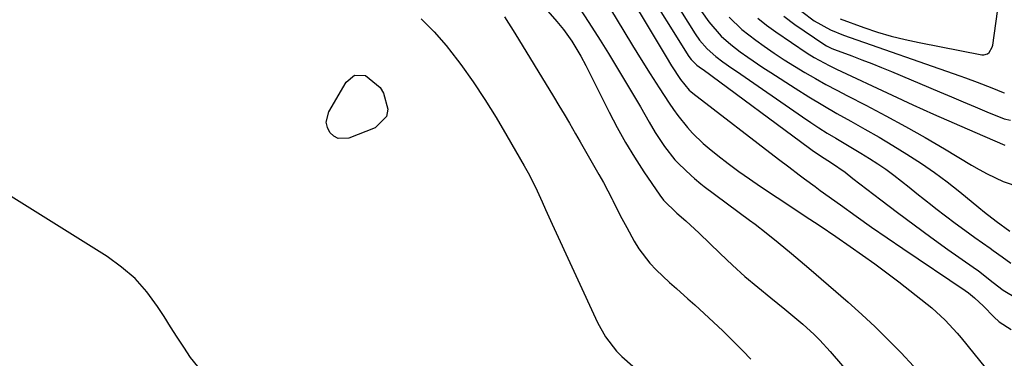
# Model space of a CAD drawing. Units: inches. Extents: x 1846812 to 1852213, y 458152 to 463505.
# Drawn here: x 1847546 to 1847799, y 462750 to 462837 of the extents above; entities that cross this region are included whole.
import ezdxf

# ---------------------------------------------------------------- set-up
doc = ezdxf.new("R2010")
doc.units = ezdxf.units.IN
doc.header["$MEASUREMENT"] = 0
doc.layers.add('7', color=7, linetype='Continuous')
doc.layers.add('8', color=7, linetype='Continuous')

msp = doc.modelspace()

# ---------------------------------------------------------------- linework, layer by layer
at = {"layer": '7', "color": 18}
for points in [[(1847694.13, 462866.01, 1802), (1847717.96, 462827.88, 1802), (1847718.57, 462827.03, 1802), (1847720.04, 462825.65, 1802), (1847721.22, 462824.76, 1802), (1847721.62, 462824.47, 1802), (1847748.97, 462804.25, 1802), (1847749.66, 462803.75, 1802), (1847751.79, 462802.33, 1802), (1847754.67, 462800.54, 1802), (1847758.13, 462798.06, 1802), (1847760.16, 462796.48, 1802), (1847767.32, 462790.98, 1802), (1847771.6, 462787.74, 1802), (1847775.9, 462784.53, 1802), (1847780.24, 462781.37, 1802), (1847784.61, 462778.25, 1802), (1847791.11, 462773.65, 1802), (1847792.43, 462772.7, 1802), (1847796.28, 462769.73, 1802), (1847798.83, 462767.73, 1802), (1847802.41, 462765.59, 1802)], [(1847685.29, 462860.79, 1806), (1847701.18, 462834.39, 1806), (1847703.42, 462830.71, 1806), (1847705.68, 462827.05, 1806), (1847707.99, 462823.41, 1806), (1847710.32, 462819.79, 1806), (1847712.89, 462815.85, 1806), (1847713.99, 462814.24, 1806), (1847715.13, 462812.65, 1806), (1847717.56, 462809.59, 1806), (1847718.87, 462808.15, 1806), (1847721.67, 462805.44, 1806), (1847723.16, 462804.18, 1806), (1847725.4, 462802.4, 1806), (1847728.08, 462800.33, 1806), (1847730.79, 462798.31, 1806), (1847733.56, 462796.35, 1806), (1847736.36, 462794.44, 1806), (1847744.94, 462788.75, 1806), (1847747.65, 462786.95, 1806), (1847751.71, 462784.26, 1806), (1847755.76, 462781.54, 1806), (1847759.48, 462779, 1806), (1847762.66, 462776.79, 1806), (1847765.81, 462774.54, 1806), (1847768.92, 462772.22, 1806), (1847771.99, 462769.86, 1806), (1847779.26, 462764.17, 1806), (1847780.46, 462763.2, 1806), (1847783.86, 462760.07, 1806), (1847786.99, 462756.66, 1806), (1847787.98, 462755.48, 1806), (1847795.96, 462745.67, 1806)], [(1847756.87, 462837.51, 1788), (1847762.99, 462835.3, 1788), (1847766.49, 462834.13, 1788), (1847770.02, 462833.07, 1788), (1847773.59, 462832.18, 1788), (1847777.2, 462831.4, 1788), (1847793.33, 462828.29, 1788), (1847793.85, 462828.27, 1788), (1847794.78, 462828.55, 1788), (1847795.19, 462828.85, 1788), (1847796, 462830.2, 1788), (1847796.13, 462830.72, 1788), (1847798.22, 462845.64, 1788)], [(1847689.07, 462841.47, 1808), (1847693.01, 462835.37, 1808), (1847695.16, 462832, 1808), (1847697.28, 462828.61, 1808), (1847699.37, 462825.2, 1808), (1847701.43, 462821.77, 1808), (1847703.21, 462818.78, 1808), (1847705.51, 462814.89, 1808), (1847707.76, 462810.98, 1808), (1847709.3, 462808.32, 1808), (1847711.65, 462804.67, 1808), (1847714.38, 462801.31, 1808), (1847715.39, 462800.27, 1808), (1847718.57, 462797.23, 1808), (1847719.37, 462796.48, 1808), (1847721.05, 462795.06, 1808), (1847721.92, 462794.39, 1808), (1847733.52, 462785.79, 1808), (1847734.97, 462784.71, 1808), (1847737.84, 462782.5, 1808), (1847740.95, 462780.02, 1808), (1847744.34, 462777.22, 1808), (1847747.69, 462774.37, 1808), (1847748.8, 462773.41, 1808), (1847758.92, 462764.66, 1808), (1847762.44, 462761.52, 1808), (1847765.9, 462758.31, 1808), (1847769.25, 462755.01, 1808), (1847772.55, 462751.63, 1808), (1847775.76, 462748.18, 1808)], [(1847703.72, 462841.75, 1804), (1847706.98, 462836.32, 1804), (1847712.09, 462827.77, 1804), (1847713.5, 462825.46, 1804), (1847715.78, 462821.9, 1804), (1847718.04, 462819.19, 1804), (1847718.48, 462818.8, 1804), (1847718.94, 462818.43, 1804), (1847741.01, 462801.47, 1804), (1847743.68, 462799.43, 1804), (1847746.36, 462797.4, 1804), (1847747.71, 462796.4, 1804), (1847750.41, 462794.4, 1804), (1847751.77, 462793.42, 1804), (1847756.98, 462789.66, 1804), (1847760.96, 462786.81, 1804), (1847764.96, 462783.99, 1804), (1847768.98, 462781.21, 1804), (1847773.02, 462778.45, 1804), (1847789.01, 462767.65, 1804), (1847789.85, 462767.05, 1804), (1847791.47, 462765.75, 1804), (1847793.73, 462763.61, 1804), (1847796.38, 462760.89, 1804), (1847797.77, 462759.64, 1804), (1847800.88, 462757.65, 1804)], [(1847721.22, 462839.44, 1798), (1847723.08, 462836.76, 1798), (1847726.3, 462833.09, 1798), (1847728.72, 462830.91, 1798), (1847731.19, 462829.04, 1798), (1847733.12, 462827.66, 1798), (1847737.02, 462824.98, 1798), (1847739.01, 462823.69, 1798), (1847745.28, 462819.69, 1798), (1847748.81, 462817.48, 1798), (1847752.38, 462815.32, 1798), (1847755.98, 462813.22, 1798), (1847759.62, 462811.18, 1798), (1847763.25, 462809.14, 1798), (1847766.87, 462807.06, 1798), (1847770.46, 462804.94, 1798), (1847774.02, 462802.77, 1798), (1847777.77, 462800.37, 1798), (1847781.15, 462798.05, 1798), (1847784.44, 462795.59, 1798), (1847787.66, 462793.04, 1798), (1847792.54, 462789.01, 1798), (1847794.01, 462787.81, 1798), (1847796.99, 462785.47, 1798), (1847800.5, 462782.95, 1798)], [(1847649.07, 462837.57, 1814), (1847652.41, 462834.22, 1814), (1847655.5, 462830.65, 1814), (1847658.44, 462826.92, 1814), (1847659.27, 462825.78, 1814), (1847662.42, 462821.31, 1814), (1847665.47, 462816.79, 1814), (1847668.37, 462812.16, 1814), (1847671.16, 462807.46, 1814), (1847675.6, 462799.71, 1814), (1847676.6, 462797.89, 1814), (1847678.49, 462794.2, 1814), (1847680.23, 462790.43, 1814), (1847681.09, 462788.54, 1814), (1847682.81, 462784.77, 1814), (1847694.43, 462759.42, 1814), (1847696.48, 462755.73, 1814), (1847699.36, 462752.09, 1814), (1847700.69, 462750.72, 1814), (1847703.54, 462748.19, 1814)], [(1847670.51, 462838.01, 1812), (1847673.22, 462833.86, 1812), (1847683.16, 462817.54, 1812), (1847684.53, 462815.27, 1812), (1847685.88, 462812.99, 1812), (1847687.21, 462810.7, 1812), (1847688.76, 462807.99, 1812), (1847689.95, 462805.89, 1812), (1847692.36, 462801.71, 1812), (1847694.79, 462797.54, 1812), (1847695.96, 462795.44, 1812), (1847698.19, 462791.16, 1812), (1847698.36, 462790.83, 1812), (1847699.54, 462788.51, 1812), (1847700.74, 462786.2, 1812), (1847701.96, 462783.9, 1812), (1847703.9, 462780.38, 1812), (1847705.12, 462778.38, 1812), (1847707.95, 462774.68, 1812), (1847709.56, 462772.98, 1812), (1847712.99, 462769.74, 1812), (1847714.74, 462768.16, 1812), (1847717.69, 462765.57, 1812), (1847719.52, 462763.96, 1812), (1847723.12, 462760.66, 1812), (1847726.65, 462757.27, 1812), (1847728.39, 462755.56, 1812), (1847731.86, 462752.12, 1812), (1847733.92, 462750.05, 1812)], [(1847728.35, 462837.99, 1796), (1847731.59, 462834.82, 1796), (1847735.14, 462832.01, 1796), (1847737.31, 462830.47, 1796), (1847739.88, 462828.69, 1796), (1847742.47, 462826.97, 1796), (1847745.12, 462825.32, 1796), (1847747.79, 462823.71, 1796), (1847750.51, 462822.16, 1796), (1847753.23, 462820.64, 1796), (1847755.98, 462819.17, 1796), (1847758.75, 462817.72, 1796), (1847763.48, 462815.29, 1796), (1847768.6, 462812.6, 1796), (1847773.68, 462809.85, 1796), (1847778.71, 462807, 1796), (1847783.7, 462804.08, 1796), (1847790.65, 462799.93, 1796), (1847792.66, 462798.77, 1796), (1847794.69, 462797.67, 1796), (1847798.85, 462795.66, 1796), (1847803.13, 462794.28, 1796)], [(1847735.7, 462837.69, 1794), (1847737.96, 462835.88, 1794), (1847740.31, 462834.17, 1794), (1847748.35, 462828.71, 1794), (1847750.18, 462827.55, 1794), (1847754.01, 462825.51, 1794), (1847755.97, 462824.57, 1794), (1847770.27, 462817.89, 1794), (1847775.55, 462815.45, 1794), (1847780.85, 462813.04, 1794), (1847786.18, 462810.69, 1794), (1847791.52, 462808.38, 1794), (1847799.26, 462805.06, 1794)], [(1847742.37, 462838.21, 1792), (1847745.21, 462836.11, 1792), (1847752.7, 462830.98, 1792), (1847753.35, 462830.57, 1792), (1847754.74, 462829.92, 1792), (1847755.45, 462829.64, 1792), (1847759.88, 462827.99, 1792), (1847762.44, 462827.02, 1792), (1847765, 462826.03, 1792), (1847767.55, 462825, 1792), (1847770.08, 462823.95, 1792), (1847782.47, 462818.74, 1792), (1847785.51, 462817.47, 1792), (1847788.55, 462816.19, 1792), (1847791.59, 462814.92, 1792), (1847794.63, 462813.65, 1792), (1847799.04, 462811.8, 1792), (1847800.69, 462811.51, 1792)], [(1847631.94, 462823.06, 1816), (1847634.75, 462822.96, 1816), (1847638.52, 462819.85, 1816), (1847639.37, 462818.4, 1816), (1847640.48, 462814.34, 1816), (1847640.19, 462812.39, 1816), (1847637.22, 462809.48, 1816), (1847630.43, 462806.83, 1816), (1847627.76, 462806.73, 1816), (1847626.63, 462807.33, 1816), (1847625.59, 462808.27, 1816), (1847624.98, 462809.59, 1816), (1847624.68, 462810.92, 1816), (1847625.34, 462813.64, 1816), (1847629.76, 462821.28, 1816), (1847631.94, 462823.06, 1816)], [(1847591.64, 462748.15, 1814), (1847589.71, 462750.46, 1814), (1847588.01, 462753.09, 1814), (1847586.31, 462755.71, 1814), (1847584.61, 462758.35, 1814), (1847582.92, 462760.98, 1814), (1847581.25, 462763.59, 1814), (1847578.5, 462767.3, 1814), (1847575.47, 462770.72, 1814), (1847572.01, 462773.71, 1814), (1847568.26, 462776.41, 1814), (1847531.81, 462799.16, 1814)]]:
    msp.add_polyline3d(points, dxfattribs=at)
at = {"layer": '8', "color": 18}
for points in [[(1847700.95, 462863.37, 1800), (1847719.59, 462833.67, 1800), (1847720.72, 462832.04, 1800), (1847722.67, 462829.8, 1800), (1847724.9, 462827.85, 1800), (1847726.72, 462826.5, 1800), (1847729.02, 462824.84, 1800), (1847730.18, 462824.03, 1800), (1847747.2, 462812.29, 1800), (1847749.29, 462810.88, 1800), (1847751.41, 462809.5, 1800), (1847753.55, 462808.16, 1800), (1847755.72, 462806.86, 1800), (1847757.89, 462805.57, 1800), (1847760.06, 462804.27, 1800), (1847762.23, 462802.96, 1800), (1847764.42, 462801.61, 1800), (1847766.54, 462800.25, 1800), (1847768.62, 462798.84, 1800), (1847770.65, 462797.34, 1800), (1847772.64, 462795.79, 1800), (1847774.6, 462794.21, 1800), (1847776.58, 462792.63, 1800), (1847778.56, 462791.07, 1800), (1847780.54, 462789.51, 1800), (1847781.48, 462788.78, 1800), (1847783.96, 462786.88, 1800), (1847786.45, 462785, 1800), (1847788.96, 462783.16, 1800), (1847791.5, 462781.34, 1800), (1847795.48, 462778.53, 1800), (1847796.24, 462777.98, 1800), (1847798.52, 462776.31, 1800), (1847800.81, 462774.66, 1800)], [(1847670.73, 462852.17, 1810), (1847683.96, 462836.85, 1810), (1847685.68, 462834.75, 1810), (1847687.82, 462831.82, 1810), (1847690.16, 462827.92, 1810), (1847691.41, 462825.49, 1810), (1847697.41, 462813.51, 1810), (1847699.48, 462809.58, 1810), (1847701.65, 462805.71, 1810), (1847703.96, 462801.93, 1810), (1847706.38, 462798.2, 1810), (1847710.47, 462792.17, 1810), (1847711.43, 462790.89, 1810), (1847714.89, 462787.55, 1810), (1847717.17, 462785.58, 1810), (1847720.56, 462782.45, 1810), (1847726.03, 462777.17, 1810), (1847729.19, 462774.21, 1810), (1847732.39, 462771.31, 1810), (1847735.67, 462768.5, 1810), (1847739.01, 462765.75, 1810), (1847742.64, 462762.83, 1810), (1847745.72, 462760.29, 1810), (1847747.24, 462758.99, 1810), (1847750.21, 462756.32, 1810), (1847751.64, 462754.92, 1810), (1847754.33, 462751.98, 1810), (1847769.1, 462734.73, 1810)], [(1847746.99, 462839.4, 1790), (1847750.16, 462837.02, 1790), (1847754.36, 462834.69, 1790), (1847757.71, 462833.34, 1790), (1847787.64, 462822.86, 1790), (1847789.13, 462822.33, 1790), (1847792.1, 462821.24, 1790), (1847795.86, 462819.78, 1790), (1847798.83, 462818.57, 1790), (1847799.19, 462818.5, 1790)]]:
    msp.add_polyline3d(points, dxfattribs=at)

doc.saveas('drawing.dxf')
